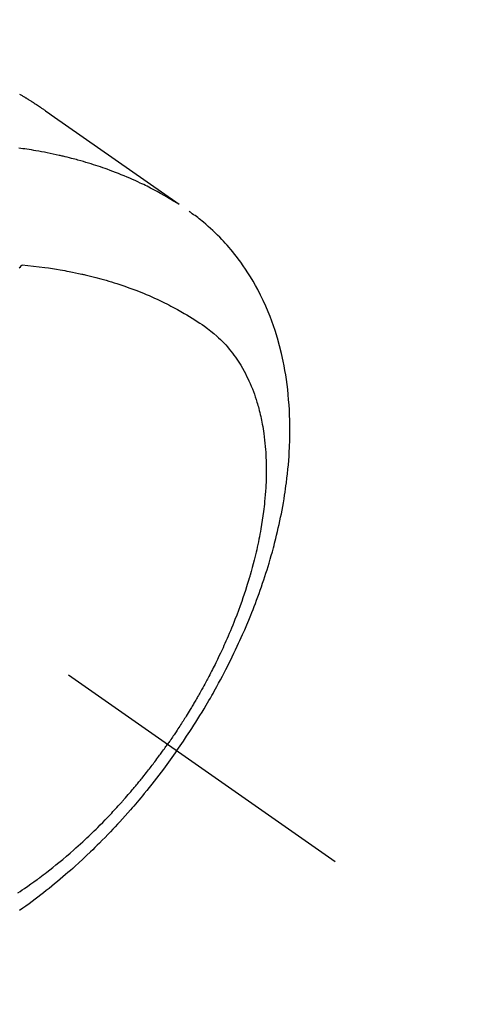
# Model space of a CAD drawing. Extents: x 0 to 26473, y -13 to 8857.
# Drawn here: x 17292 to 17315, y 7114 to 7164 of the extents above; entities that cross this region are included whole.
import ezdxf

# ---------------------------------------------------------------- set-up
doc = ezdxf.new("R2010")
doc.units = 0
doc.header["$LTSCALE"] = 50
doc.header["$MEASUREMENT"] = 0
doc.linetypes.add('CENTER2', pattern=[1.125, 0.75, -0.125, 0.125, -0.125])
doc.linetypes.add('HIDDEN', pattern=[0.375, 0.25, -0.125])
doc.layers.get('0').update_dxf_attribs({"linetype": 'CONTINUOUS'})
doc.layers.get('DEFPOINTS').update_dxf_attribs({"color": 146, "linetype": 'CONTINUOUS'})
for name, color, linetype in [('150-機器', 8, 'CONTINUOUS'), ('160-文字', 254, 'CONTINUOUS'), ('166-寸法B', 11, 'CONTINUOUS')]:
    doc.layers.add(name, color=color, linetype=linetype)
doc.styles.add('KH001', font='txt')
doc.dimstyles.new('KH1xx030', dxfattribs={"dimscale": 30, "dimtxt": 2, "dimasz": 0.6, "dimexe": 0.3, "dimexo": 1.2, "dimgap": 0.5, "dimtad": 3, "dimdec": 1, "dimdsep": 46, "dimlunit": 6, "dimtxsty": 'KH001', "dimblk": 'DOT', "dimcen": 1, "dimdle": 1, "dimclrd": 256, "dimclre": 256, "dimclrt": 256, "dimadec": 0, "dimazin": 0, "dimtfac": 1, "dimtdec": 1, "dimtix": 1, "dimtmove": 2, "dimatfit": 3, "dimldrblk": 'CLOSEDBLANK', "dimfxl": 1, "dimtolj": 1, "dimtzin": 0, "dimlwd": -1, "dimlwe": -1, "dimarcsym": 0})

# ---------------------------------------------------------------- blocks, each defined once
blk = doc.blocks.new('F402_H')
at = {"layer": '150-機器', "color": 13, "linetype": 'CENTER2'}
blk.add_line((0, 0), (244.018, -170.863), dxfattribs=at)
at = {"layer": '150-機器', "color": 13, "linetype": 'HIDDEN'}
for points in [[(227.871, -131.638), (227.905, -131.657), (227.939, -131.677), (227.973, -131.696), (228.006, -131.716), (228.029, -131.729), (228.051, -131.742), (228.073, -131.756), (228.096, -131.769), (228.118, -131.782), (228.141, -131.795), (228.163, -131.809), (228.185, -131.822), (228.208, -131.835), (228.23, -131.849), (228.253, -131.863), (228.275, -131.876), (228.286, -131.883), (228.297, -131.89), (228.308, -131.897), (228.319, -131.904), (228.352, -131.924), (228.385, -131.945), (228.418, -131.965), (228.451, -131.986), (228.473, -132), (228.495, -132.014), (228.517, -132.028), (228.539, -132.042), (228.561, -132.055), (228.583, -132.069), (228.605, -132.083), (228.627, -132.097), (228.682, -132.132), (228.736, -132.168), (228.791, -132.204), (228.845, -132.24), (228.899, -132.276), (228.953, -132.313), (229.006, -132.35), (229.06, -132.387), (229.096, -132.412), (229.132, -132.437), (229.168, -132.462), (229.204, -132.487), (229.277, -132.537), (229.35, -132.589), (229.423, -132.64), (229.496, -132.691), (231.129, -133.837), (232.764, -134.982), (234.399, -136.126), (236.034, -137.269)], [(235.962, -137.238), (235.746, -137.105), (235.528, -136.974), (235.31, -136.845), (235.09, -136.719), (234.919, -136.624), (234.746, -136.532), (234.572, -136.442), (234.397, -136.353), (234.311, -136.31), (234.224, -136.268), (234.137, -136.225), (234.05, -136.184), (233.917, -136.122), (233.784, -136.061), (233.65, -136.001), (233.516, -135.942), (233.371, -135.879), (233.225, -135.818), (233.079, -135.758), (232.932, -135.699), (232.789, -135.644), (232.647, -135.589), (232.504, -135.536), (232.36, -135.484), (232.246, -135.444), (232.132, -135.404), (232.018, -135.365), (231.903, -135.326), (231.78, -135.286), (231.657, -135.246), (231.534, -135.208), (231.41, -135.17), (231.274, -135.129), (231.138, -135.089), (231.002, -135.05), (230.865, -135.012), (230.782, -134.989), (230.698, -134.967), (230.615, -134.945), (230.531, -134.923), (230.425, -134.896), (230.318, -134.869), (230.212, -134.843), (230.105, -134.817), (230.053, -134.805), (230.001, -134.793), (229.949, -134.781), (229.897, -134.769), (229.747, -134.736), (229.597, -134.703), (229.447, -134.672), (229.296, -134.642), (229.152, -134.613), (229.007, -134.586), (228.862, -134.559), (228.717, -134.534), (228.601, -134.514), (228.485, -134.495), (228.369, -134.477), (228.253, -134.459), (228.148, -134.443), (228.042, -134.428), (227.937, -134.412), (227.832, -134.398)], [(235.921, -165.194), (236.088, -164.951), (236.254, -164.708), (236.419, -164.464), (236.581, -164.219), (236.686, -164.058), (236.789, -163.897), (236.892, -163.735), (236.994, -163.572), (237.1, -163.399), (237.206, -163.226), (237.311, -163.052), (237.415, -162.878), (237.488, -162.754), (237.56, -162.631), (237.632, -162.507), (237.703, -162.383), (237.768, -162.269), (237.832, -162.155), (237.896, -162.04), (237.959, -161.925), (238.056, -161.748), (238.152, -161.571), (238.246, -161.393), (238.34, -161.214), (238.422, -161.057), (238.503, -160.899), (238.583, -160.741), (238.662, -160.583), (238.75, -160.403), (238.838, -160.223), (238.924, -160.042), (239.009, -159.861), (239.078, -159.712), (239.146, -159.563), (239.213, -159.414), (239.28, -159.264), (239.387, -159.019), (239.492, -158.773), (239.595, -158.527), (239.697, -158.279), (239.757, -158.129), (239.816, -157.979), (239.875, -157.828), (239.933, -157.677), (239.998, -157.506), (240.061, -157.334), (240.124, -157.161), (240.185, -156.988), (240.245, -156.817), (240.304, -156.644), (240.363, -156.472), (240.42, -156.299), (240.475, -156.127), (240.53, -155.955), (240.583, -155.783), (240.635, -155.61), (240.693, -155.417), (240.748, -155.223), (240.803, -155.029), (240.855, -154.835), (240.887, -154.717), (240.917, -154.599), (240.948, -154.48), (240.977, -154.362), (241.022, -154.18), (241.065, -153.998), (241.107, -153.815), (241.148, -153.633), (241.187, -153.451), (241.225, -153.27), (241.262, -153.089), (241.297, -152.907), (241.333, -152.716), (241.366, -152.524), (241.399, -152.333), (241.429, -152.141), (241.454, -151.982), (241.477, -151.823), (241.499, -151.664), (241.52, -151.505), (241.549, -151.275), (241.575, -151.044), (241.599, -150.812), (241.621, -150.581), (241.638, -150.362), (241.654, -150.144), (241.667, -149.925), (241.678, -149.706), (241.684, -149.572), (241.689, -149.437), (241.693, -149.303), (241.696, -149.169), (241.699, -148.954), (241.699, -148.739), (241.697, -148.525), (241.693, -148.31), (241.684, -148.047), (241.672, -147.784), (241.656, -147.522), (241.636, -147.26), (241.613, -147.002), (241.586, -146.744), (241.555, -146.487), (241.52, -146.23), (241.484, -145.996), (241.445, -145.762), (241.402, -145.53), (241.356, -145.298), (241.267, -144.898), (241.169, -144.502), (241.059, -144.108), (240.938, -143.717), (240.858, -143.479), (240.774, -143.243), (240.685, -143.009), (240.592, -142.776), (240.469, -142.485), (240.339, -142.197), (240.201, -141.913), (240.057, -141.632), (239.938, -141.414), (239.815, -141.198), (239.688, -140.986), (239.556, -140.776), (239.436, -140.592), (239.313, -140.412), (239.186, -140.233), (239.057, -140.057), (238.965, -139.936), (238.871, -139.817), (238.776, -139.699), (238.679, -139.582), (238.586, -139.473), (238.492, -139.366), (238.397, -139.26), (238.3, -139.155), (238.281, -139.134), (238.262, -139.114), (238.242, -139.093), (238.223, -139.073), (238.111, -138.956), (237.997, -138.842), (237.882, -138.728), (237.766, -138.616), (237.648, -138.506), (237.528, -138.398), (237.407, -138.292), (237.284, -138.189), (237.21, -138.128), (237.136, -138.069), (237.061, -138.011), (236.986, -137.953), (236.917, -137.902), (236.849, -137.852), (236.779, -137.802), (236.71, -137.753), (236.671, -137.726), (236.632, -137.699), (236.593, -137.672), (236.553, -137.646)], [(227.863, -140.523), (227.917, -140.466), (227.972, -140.408), (227.982, -140.398), (227.992, -140.388), (228.002, -140.377), (228.012, -140.367)], [(228.012, -140.367), (228.301, -140.397), (228.589, -140.428), (228.877, -140.461), (229.165, -140.497), (229.364, -140.525), (229.563, -140.555), (229.761, -140.587), (229.959, -140.62), (230.074, -140.64), (230.188, -140.661), (230.302, -140.682), (230.416, -140.704), (230.577, -140.735), (230.738, -140.768), (230.898, -140.802), (231.058, -140.837), (231.101, -140.847), (231.144, -140.856), (231.187, -140.866), (231.23, -140.876), (231.5, -140.942), (231.769, -141.01), (232.037, -141.081), (232.304, -141.156), (232.441, -141.196), (232.577, -141.237), (232.713, -141.279), (232.848, -141.322), (232.952, -141.356), (233.056, -141.391), (233.16, -141.426), (233.264, -141.462), (233.468, -141.534), (233.671, -141.609), (233.873, -141.685), (234.075, -141.764), (234.216, -141.822), (234.357, -141.881), (234.497, -141.941), (234.637, -142.002), (234.775, -142.064), (234.913, -142.127), (235.05, -142.191), (235.186, -142.257), (235.294, -142.309), (235.401, -142.363), (235.508, -142.417), (235.615, -142.472), (235.785, -142.563), (235.954, -142.655), (236.123, -142.749), (236.29, -142.845), (236.429, -142.928), (236.567, -143.011), (236.705, -143.097), (236.841, -143.183), (236.964, -143.262), (237.086, -143.342), (237.207, -143.424), (237.327, -143.507), (237.491, -143.625), (237.652, -143.748), (237.809, -143.876), (237.962, -144.008), (238.055, -144.093), (238.147, -144.18), (238.236, -144.27), (238.324, -144.361), (238.416, -144.461), (238.507, -144.564), (238.595, -144.668), (238.682, -144.775), (238.762, -144.877), (238.84, -144.981), (238.916, -145.086), (238.989, -145.192), (239.089, -145.342), (239.184, -145.495), (239.275, -145.65), (239.363, -145.807), (239.427, -145.927), (239.488, -146.048), (239.548, -146.17), (239.605, -146.293), (239.666, -146.43), (239.725, -146.567), (239.78, -146.706), (239.834, -146.845), (239.883, -146.98), (239.93, -147.115), (239.974, -147.252), (240.017, -147.389), (240.041, -147.469), (240.064, -147.549), (240.087, -147.629), (240.109, -147.71), (240.135, -147.812), (240.161, -147.916), (240.186, -148.019), (240.209, -148.122), (240.23, -148.218), (240.25, -148.313), (240.269, -148.408), (240.287, -148.504), (240.308, -148.624), (240.328, -148.743), (240.347, -148.863), (240.365, -148.984), (240.387, -149.152), (240.408, -149.32), (240.426, -149.489), (240.442, -149.658), (240.453, -149.797), (240.462, -149.937), (240.471, -150.076), (240.477, -150.216), (240.483, -150.37), (240.488, -150.525), (240.49, -150.679), (240.491, -150.834), (240.491, -150.98), (240.489, -151.126), (240.486, -151.273), (240.481, -151.419), (240.478, -151.505), (240.474, -151.592), (240.47, -151.679), (240.465, -151.765), (240.454, -151.941), (240.441, -152.117), (240.426, -152.293), (240.409, -152.469), (240.396, -152.597), (240.382, -152.725), (240.367, -152.853), (240.351, -152.981), (240.322, -153.203), (240.29, -153.424), (240.255, -153.645), (240.218, -153.866), (240.195, -153.998), (240.17, -154.13), (240.145, -154.262), (240.119, -154.394), (240.091, -154.527), (240.063, -154.66), (240.034, -154.793), (240.004, -154.926), (239.973, -155.061), (239.941, -155.195), (239.908, -155.329), (239.875, -155.464), (239.826, -155.654), (239.775, -155.844), (239.723, -156.033), (239.669, -156.222), (239.657, -156.263), (239.645, -156.303), (239.633, -156.344), (239.62, -156.385), (239.587, -156.494), (239.554, -156.603), (239.521, -156.712), (239.487, -156.821), (239.426, -157.009), (239.365, -157.196), (239.301, -157.383), (239.236, -157.57), (239.153, -157.803), (239.068, -158.035), (238.98, -158.267), (238.891, -158.498), (238.834, -158.642), (238.776, -158.786), (238.717, -158.929), (238.658, -159.073), (238.602, -159.205), (238.545, -159.338), (238.487, -159.471), (238.429, -159.603), (238.38, -159.713), (238.33, -159.824), (238.28, -159.935), (238.229, -160.045), (238.152, -160.21), (238.073, -160.375), (237.994, -160.54), (237.913, -160.704), (237.87, -160.792), (237.826, -160.88), (237.782, -160.968), (237.738, -161.056), (237.693, -161.143), (237.648, -161.231), (237.603, -161.318), (237.557, -161.406), (237.523, -161.471), (237.488, -161.537), (237.453, -161.602), (237.418, -161.667), (237.401, -161.699), (237.384, -161.73), (237.367, -161.762), (237.35, -161.793), (237.295, -161.892), (237.241, -161.991), (237.186, -162.09), (237.131, -162.188), (237.094, -162.253), (237.058, -162.318), (237.021, -162.383), (236.983, -162.448), (236.952, -162.501), (236.921, -162.555), (236.89, -162.609), (236.859, -162.662), (236.827, -162.716), (236.796, -162.77), (236.764, -162.824), (236.733, -162.877), (236.701, -162.931), (236.668, -162.984), (236.636, -163.038), (236.604, -163.091), (236.552, -163.177), (236.499, -163.262), (236.447, -163.347), (236.394, -163.432), (236.354, -163.495), (236.314, -163.559), (236.274, -163.622), (236.234, -163.686), (236.193, -163.749), (236.153, -163.812), (236.112, -163.875), (236.071, -163.938), (236.023, -164.012), (235.975, -164.085), (235.927, -164.158), (235.879, -164.231), (235.844, -164.283), (235.809, -164.335), (235.774, -164.387), (235.739, -164.439), (235.697, -164.501), (235.655, -164.564), (235.612, -164.626), (235.57, -164.688), (235.539, -164.732), (235.509, -164.775), (235.478, -164.819), (235.448, -164.862)], [(227.785, -172.467), (227.9, -172.391), (228.015, -172.314), (228.13, -172.237), (228.292, -172.126), (228.453, -172.014), (228.613, -171.9), (228.772, -171.784), (228.806, -171.759), (228.84, -171.734), (228.875, -171.708), (228.909, -171.683), (229, -171.614), (229.091, -171.546), (229.182, -171.477), (229.273, -171.408), (229.429, -171.287), (229.584, -171.165), (229.738, -171.041), (229.891, -170.917), (230.081, -170.759), (230.271, -170.599), (230.458, -170.438), (230.645, -170.275), (230.761, -170.172), (230.876, -170.068), (230.991, -169.964), (231.105, -169.859), (231.211, -169.761), (231.316, -169.662), (231.421, -169.562), (231.525, -169.463), (231.612, -169.378), (231.699, -169.294), (231.786, -169.209), (231.872, -169.124), (232.001, -168.994), (232.129, -168.864), (232.257, -168.733), (232.384, -168.602), (232.451, -168.531), (232.519, -168.459), (232.587, -168.388), (232.654, -168.316), (232.721, -168.244), (232.788, -168.172), (232.855, -168.1), (232.921, -168.027), (232.971, -167.972), (233.02, -167.917), (233.07, -167.862), (233.119, -167.807), (233.143, -167.78), (233.167, -167.753), (233.191, -167.726), (233.214, -167.699), (233.289, -167.614), (233.363, -167.529), (233.437, -167.444), (233.511, -167.359), (233.559, -167.302), (233.608, -167.245), (233.656, -167.188), (233.704, -167.131), (233.744, -167.084), (233.784, -167.036), (233.823, -166.988), (233.863, -166.941), (233.903, -166.893), (233.943, -166.845), (233.982, -166.797), (234.022, -166.749), (234.061, -166.7), (234.101, -166.652), (234.14, -166.603), (234.179, -166.554), (234.241, -166.476), (234.303, -166.398), (234.365, -166.32), (234.427, -166.241), (234.473, -166.182), (234.519, -166.122), (234.565, -166.063), (234.611, -166.003), (234.656, -165.944), (234.702, -165.884), (234.747, -165.824), (234.793, -165.764), (234.845, -165.694), (234.898, -165.624), (234.95, -165.554), (235.002, -165.483), (235.039, -165.433), (235.076, -165.382), (235.113, -165.332), (235.149, -165.281), (235.194, -165.22), (235.238, -165.159), (235.282, -165.098), (235.325, -165.036), (235.356, -164.993), (235.387, -164.949), (235.417, -164.906), (235.448, -164.862)], [(235.921, -165.194), (235.75, -165.434), (235.578, -165.673), (235.405, -165.911), (235.23, -166.148), (235.115, -166.301), (234.999, -166.453), (234.882, -166.605), (234.764, -166.756), (234.638, -166.916), (234.512, -167.075), (234.384, -167.233), (234.256, -167.39), (234.165, -167.501), (234.073, -167.611), (233.982, -167.721), (233.889, -167.83), (233.804, -167.93), (233.719, -168.029), (233.633, -168.128), (233.547, -168.227), (233.414, -168.378), (233.28, -168.529), (233.145, -168.679), (233.009, -168.828), (232.889, -168.959), (232.769, -169.089), (232.647, -169.218), (232.525, -169.347), (232.387, -169.491), (232.248, -169.635), (232.107, -169.777), (231.966, -169.919), (231.85, -170.035), (231.733, -170.15), (231.616, -170.264), (231.498, -170.378), (231.304, -170.562), (231.109, -170.745), (230.913, -170.927), (230.715, -171.107), (230.594, -171.215), (230.474, -171.322), (230.352, -171.428), (230.23, -171.534), (230.091, -171.654), (229.951, -171.772), (229.81, -171.89), (229.669, -172.007), (229.528, -172.122), (229.386, -172.237), (229.244, -172.35), (229.101, -172.463), (228.959, -172.574), (228.816, -172.684), (228.672, -172.793), (228.528, -172.902), (228.366, -173.021), (228.203, -173.14), (228.039, -173.257), (227.875, -173.373)]]:
    blk.add_lwpolyline(points, dxfattribs=at)
blk = doc.blocks.new('_Dot')
at = {"color": 0, "linetype": 'ByBlock', "lineweight": -2}
blk.add_line((-0.5, 0), (-1, 0), dxfattribs=at)
at = {"color": 0, "linetype": 'ByBlock', "const_width": 0.5}
blk.add_lwpolyline([(-0.25, 0, 1), (0.25, 0, 1)], format="xyb", close=True, dxfattribs=at)
blk = doc.blocks.new('*D140')
at = {"layer": '166-寸法B', "transparency": 16777216}
for p, q in [((17340.321, 7511.567), (17708.259, 7511.567)), ((17699.259, 7493.567), (17699.259, 7104.567)), ((17232.737, 7086.567), (17708.259, 7086.567))]:
    blk.add_line(p, q, dxfattribs=at)
at = {"layer": 'DEFPOINTS', "color": 0, "transparency": 16777216}
for p in [(17304.321, 7511.567), (17196.737, 7086.567), (17699.259, 7086.567)]:
    blk.add_point(p, dxfattribs=at)
at = {"layer": '166-寸法B', "transparency": 16777216, "xscale": 18, "yscale": 18, "zscale": 18}
for p, rotation in [((17699.259, 7511.567), 90), ((17699.259, 7086.567), 270)]:
    blk.add_blockref('_Dot', p, dxfattribs=dict(at, rotation=rotation))
at = {"layer": '166-寸法B', "transparency": 16777216, "insert": (17654.259, 7299.067), "char_height": 60, "attachment_point": 5, "rotation": 90, "style": 'KH001'}
blk.add_mtext('\\A1;425', dxfattribs=at)
blk = doc.blocks.new('_ClosedBlank')
at = {"color": 0, "linetype": 'ByBlock', "lineweight": -2}
for p, q in [((-1, 0.1667), (0, 0)), ((-1, 0.1667), (-1, -0.1667)), ((0, 0), (-1, -0.1667))]:
    blk.add_line(p, q, dxfattribs=at)

msp = doc.modelspace()

# ---------------------------------------------------------------- block references
at = {"layer": '150-機器'}
msp.add_blockref('F402_H', (17064.321, 7291.777), dxfattribs=at)

# ---------------------------------------------------------------- dimensions: what is measured, and where the dimension line sits
at = {"layer": '166-寸法B'}
dim = msp.add_linear_dim(base=(17699.259, 7086.567), p1=(17304.321, 7511.567), p2=(17196.737, 7086.567), angle=90, dimstyle='KH1xx030', dxfattribs=at)
dim.commit()
dim.dimension.update_dxf_attribs({"geometry": '*D140', "text_midpoint": (17654.259, 7299.067)})

# ---------------------------------------------------------------- leaders
at = {"layer": '160-文字', "annotation_type": 0, "has_hookline": 1, "hookline_direction": 0}
for points, text_width in [([(17184.35, 7298.948), (18013.352, 6593.793), (18013.952, 6593.793)], 964.26), ([(16754.336, 7291.567), (17746.196, 5699.316), (17746.796, 5699.316)], 1088.04), ([(16840.418, 7284.924), (17704.046, 6051.674), (17704.646, 6051.674)], 1357.92)]:
    msp.add_leader(points, dimstyle='KH1xx030', override={"dimgap": 0.5, "dimtad": 1}, dxfattribs=dict(at, text_width=text_width))
at = {"layer": '160-文字'}
msp.add_leader([(16944.35, 7291.567), (17995.952, 6593.793)], dimstyle='KH1xx030', override={"dimgap": 0.5, "dimtad": 1}, dxfattribs=at)

doc.saveas('drawing.dxf')
